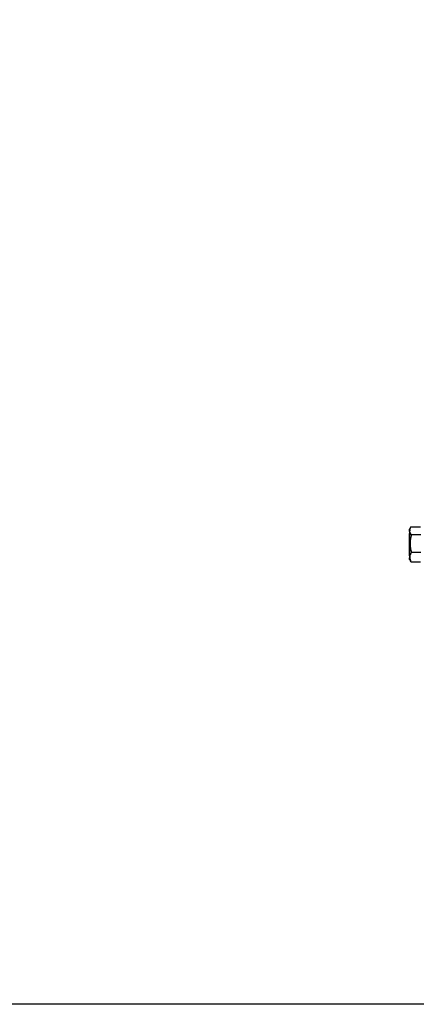
# Model space of a CAD drawing. Extents: x 0 to 33.1, y 0 to 23.4.
# Drawn here: x 9.4 to 10, y 8.4 to 10.1 of the extents above; entities that cross this region are included whole.
import ezdxf

# ---------------------------------------------------------------- set-up
doc = ezdxf.new("R2010")
doc.units = 0
doc.linetypes.add('SLD-SOLID', pattern=[0])
doc.layers.get('0').update_dxf_attribs({"linetype": 'CONTINUOUS'})
doc.layers.add('FORMAT', color=7, linetype='SLD-SOLID')
doc.styles.add('SLDTEXTSTYLE11', font='TXT', dxfattribs={"width": 0.75})
doc.dimstyles.new('SLDDIMSTYLE0', dxfattribs={"dimtxt": 0.125, "dimasz": 0.13, "dimexe": 0, "dimexo": 0.0625, "dimgap": 0.03125, "dimtad": 0, "dimtih": 1, "dimtoh": 1, "dimlfac": 10, "dimrnd": 1e-09, "dimzin": 12, "dimtxsty": 'SLDTEXTSTYLE11', "dimsah": 1, "dimcen": 0.09, "dimazin": 3, "dimtfac": 1, "dimtofl": 0, "dimtmove": 0, "dimatfit": 3, "dimtolj": 1, "dimtzin": 12})

# ---------------------------------------------------------------- blocks, each defined once
blk = doc.blocks.new('_D_3')
at = {"layer": 'FORMAT'}
for p, q in [((1.9963, 7.4852), (1.9963, 12.2203)), ((12.1593, 11.1778), (12.1593, 12.2203)), ((1.9963, 12.0953), (6.9665, 12.0953)), ((12.1593, 12.0953), (7.0905, 12.0953))]:
    blk.add_line(p, q, dxfattribs=at)
for points in [[(1.9963, 12.0953), (2.1263, 12.0753), (2.1263, 12.1153)], [(12.1593, 12.0953), (12.0293, 12.1153), (12.0293, 12.0753)]]:
    blk.add_solid(points, dxfattribs=at)
at = {"layer": 'FORMAT', "insert": (6.9665, 12.1572), "char_height": 0.125, "attachment_point": 1, "style": 'SLDTEXTSTYLE11'}
blk.add_mtext('D', dxfattribs=at)
blk = doc.blocks.new('_D_5')
at = {"layer": 'FORMAT'}
for p, q in [((9.9796, 11.5604), (12.9143, 11.5604)), ((12.7893, 11.5604), (12.7893, 8.9657)), ((12.7893, 6.2766), (12.7893, 8.7672)), ((11.6023, 6.2766), (12.9143, 6.2766))]:
    blk.add_line(p, q, dxfattribs=at)
for points in [[(12.7893, 11.5604), (12.7693, 11.4304), (12.8093, 11.4304)], [(12.7893, 6.2766), (12.8093, 6.4066), (12.7693, 6.4066)]]:
    blk.add_solid(points, dxfattribs=at)
at = {"layer": 'FORMAT', "insert": (12.7489, 8.9284), "char_height": 0.125, "attachment_point": 1, "style": 'SLDTEXTSTYLE11'}
blk.add_mtext('F', dxfattribs=at)

msp = doc.modelspace()

# ---------------------------------------------------------------- linework, layer by layer
at = {"color": 7, "linetype": 'SLD-SOLID'}
for p, q in [((10.038, 9.1971), (10.0358, 9.1932)), ((10.038, 9.1971), (10.0542, 9.1971)), ((10.0549, 9.1836), (10.0387, 9.1836)), ((10.0388, 9.1541), (10.055, 9.1541)), ((10.0358, 9.142), (10.0373, 9.1394)), ((10.0381, 9.1381), (10.0374, 9.1395)), ((10.0381, 9.1381), (10.0543, 9.1381)), ((10.1266, 8.3861), (8.879, 8.3861))]:
    msp.add_line(p, q, dxfattribs=at)
at = {"color": 7, "linetype": 'SLD-SOLID', "flags": 128}
for points in [[(10.0354, 9.1891), (10.0355, 9.1908), (10.0356, 9.192), (10.0357, 9.1928), (10.0358, 9.1932), (10.0358, 9.1931), (10.0359, 9.1926), (10.036, 9.1917), (10.0361, 9.1904)], [(10.0362, 9.1461), (10.0361, 9.1445), (10.036, 9.1432), (10.0359, 9.1424), (10.0358, 9.142), (10.0357, 9.1421), (10.0356, 9.1426), (10.0356, 9.1435), (10.0355, 9.1449)]]:
    msp.add_lwpolyline(points, dxfattribs=at)
at = {"color": 7, "linetype": 'SLD-SOLID'}
for centre, radius, start, end in [((10.6576, 9.1694), 0.6225, 178.1795, 180.2731), ((9.5128, 9.1708), 0.5237, 359.785, 2.1414), ((10.5588, 9.1644), 0.5237, 179.785, 182.1414), ((9.414, 9.1659), 0.6225, 358.1795, 0.2731)]:
    msp.add_arc(centre, radius, start, end, dxfattribs=at)
for points, knots in [([(10.0361, 9.1904), (10.0362, 9.1915), (10.0363, 9.1938), (10.0374, 9.196), (10.038, 9.1971)], [0, 0, 0, 0, 0.494511, 1, 1, 1, 1]), ([(10.0387, 9.1836), (10.038, 9.1847), (10.0366, 9.1869), (10.0363, 9.1892), (10.0361, 9.1904)], [0, 0, 0, 0, 0.495458, 1, 1, 1, 1]), ([(10.0387, 9.1836), (10.0381, 9.1812), (10.0368, 9.1763), (10.0366, 9.1713), (10.0365, 9.1688)], [0, 0, 0, 0, 0.495458, 1, 1, 1, 1]), ([(10.0388, 9.1541), (10.0381, 9.1528), (10.0367, 9.1501), (10.0363, 9.1474), (10.0362, 9.1461)], [0, 0, 0, 0, 0.495458, 1, 1, 1, 1]), ([(10.0365, 9.1688), (10.0366, 9.1663), (10.0368, 9.1613), (10.0381, 9.1565), (10.0388, 9.1541)], [0, 0, 0, 0, 0.4945107, 1, 1, 1, 1]), ([(10.0362, 9.1461), (10.0362, 9.1447), (10.0363, 9.142), (10.0375, 9.1394), (10.0381, 9.1381)], [0, 0, 0, 0, 0.494511, 1, 1, 1, 1])]:
    msp.add_open_spline(points, degree=3, knots=knots, dxfattribs=at)

# ---------------------------------------------------------------- dimensions: what is measured, and where the dimension line sits
at = {"layer": 'FORMAT'}
for base, p1, p2, angle, text, picture, middle in [((12.1593, 12.0953), (1.9963, 7.4352), (12.1593, 11.1278), 0, 'D', '_D_3', (7.0285, 12.0953)), ((12.7893, 11.5604), (11.5523, 6.2766), (9.9296, 11.5604), 90, 'F', '_D_5', (12.7893, 8.8664))]:
    dim = msp.add_linear_dim(base=base, p1=p1, p2=p2, angle=angle, text=text, dimstyle='SLDDIMSTYLE0', dxfattribs=at)
    dim.commit()
    dim.dimension.update_dxf_attribs({"geometry": picture, "text_midpoint": middle, "dimtype": 160})

doc.saveas('drawing.dxf')
